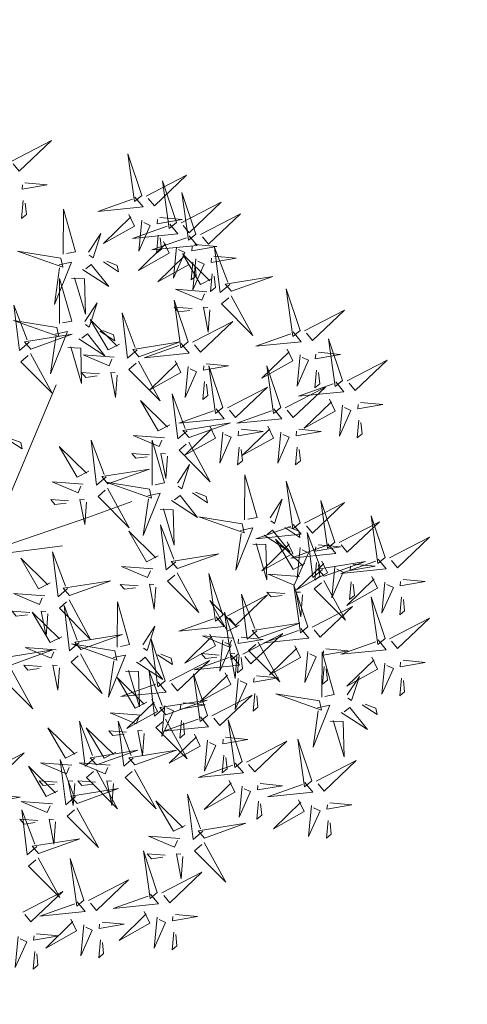
# Model space of a CAD drawing. Units: metres. Extents: x -4006019 to 550383, y 6581744 to 11369178.
# Drawn here: x 548773 to 548775, y 6582568 to 6582572 of the extents above; entities that cross this region are included whole.
import ezdxf

# ---------------------------------------------------------------- set-up
doc = ezdxf.new("R2010")
doc.units = ezdxf.units.M
doc.header["$MEASUREMENT"] = 0
for name, color, linetype in [('+PUUD', 86, 'Continuous'), ('dp_transp_tee_avalikuks', 7, 'Continuous'), ('Planeeritav haljastus', 7, 'Continuous')]:
    doc.layers.add(name, color=color, linetype=linetype)

# ---------------------------------------------------------------- blocks, each defined once
blk = doc.blocks.new('dsfsdf')
at = {"layer": '+PUUD', "color": 32, "lineweight": 13}
for p, q in [((545104.8467, 6584745.7646), (545105.0814, 6584746.3228)), ((545105.1932, 6584745.8539), (545105.3497, 6584745.9097)), ((545104.8355, 6584745.7311), (545105.1932, 6584745.8539)), ((545104.8467, 6584745.72), (545105.1038, 6584745.7535))]:
    blk.add_line(p, q, dxfattribs=at)
at = {"layer": '+PUUD', "lineweight": 13}
for points in [[(545104.9227, 6584747.1148), (545105.0646, 6584747.1883), (545104.9511, 6584747.0803), (545104.9298, 6584747.1061)], [(545105.3848, 6584746.9936), (545105.3354, 6584747.1412), (545105.359, 6584746.9723), (545105.3848, 6584746.9936)], [(545105.4005, 6584746.992), (545105.5424, 6584747.0656), (545105.429, 6584746.9575), (545105.4076, 6584746.9834)], [(545104.9709, 6584747.0387), (545105.0496, 6584747.0311), (545104.9608, 6584747.0158), (545104.9623, 6584747.0316)], [(545105.5077, 6584746.8981), (545105.4583, 6584747.0457), (545105.4818, 6584746.8768), (545105.5077, 6584746.8981)], [(545105.5759, 6584746.8572), (545105.5266, 6584747.0048), (545105.5501, 6584746.8359), (545105.5759, 6584746.8572)], [(545104.9649, 6584746.9758), (545104.9589, 6584746.9129), (545104.9761, 6584746.9271), (545104.972, 6584746.9671)], [(545105.3605, 6584746.988), (545105.3889, 6584746.9535), (545105.2287, 6584746.9373), (545105.3518, 6584746.9809)], [(545105.5234, 6584746.8966), (545105.6653, 6584746.9701), (545105.5518, 6584746.8621), (545105.5305, 6584746.888)], [(545105.1067, 6584746.7856), (545105.1074, 6584746.9455), (545105.1505, 6584746.7948), (545105.1177, 6584746.7879)], [(545105.3387, 6584746.9266), (545105.3586, 6584746.885), (545105.2496, 6584746.8241), (545105.3458, 6584746.918)], [(545105.5917, 6584746.8557), (545105.7336, 6584746.9292), (545105.6201, 6584746.8212), (545105.5988, 6584746.8471)], [(545105.4833, 6584746.8925), (545105.5118, 6584746.858), (545105.3515, 6584746.8418), (545105.4747, 6584746.8854)], [(545105.3844, 6584746.9063), (545105.3739, 6584746.7962), (545105.4143, 6584746.8875), (545105.3915, 6584746.8977)], [(545105.4488, 6584746.9159), (545105.5274, 6584746.9083), (545105.4387, 6584746.8931), (545105.4402, 6584746.9088)], [(545105.1965, 6584746.7931), (545105.2397, 6584746.8592), (545105.2121, 6584746.7736), (545105.1988, 6584746.7822)], [(545105.4428, 6584746.8531), (545105.4368, 6584746.7902), (545105.454, 6584746.8044), (545105.4499, 6584746.8444)], [(545105.4616, 6584746.8312), (545105.4814, 6584746.7896), (545105.3725, 6584746.7287), (545105.4687, 6584746.8225)], [(545105.5516, 6584746.8516), (545105.58, 6584746.8171), (545105.4198, 6584746.8009), (545105.543, 6584746.8445)], [(545105.5717, 6584746.8205), (545105.6503, 6584746.8129), (545105.5615, 6584746.7977), (545105.563, 6584746.8134)], [(545105.0981, 6584746.7724), (545104.9444, 6584746.7971), (545105.105, 6584746.7396), (545105.0981, 6584746.7724)], [(545105.5299, 6584746.7902), (545105.5497, 6584746.7486), (545105.4407, 6584746.6878), (545105.537, 6584746.7816)], [(545105.5073, 6584746.8109), (545105.4967, 6584746.7008), (545105.5372, 6584746.7921), (545105.5144, 6584746.8022)], [(545105.6339, 6584746.6994), (545105.5927, 6584746.6787), (545105.5296, 6584746.7864), (545105.6254, 6584746.6921)], [(545105.6957, 6584746.6789), (545105.6618, 6584746.6498), (545105.6423, 6584746.8096), (545105.6884, 6584746.6874)], [(545105.0917, 6584746.7483), (545105.1355, 6584746.7575), (545105.0756, 6584746.608), (545105.094, 6584746.7373)], [(545105.1752, 6584746.7316), (545105.2678, 6584746.6712), (545105.2057, 6584746.7494), (545105.1861, 6584746.7339)], [(545105.2495, 6584746.7586), (545105.3024, 6584746.7241), (545105.2978, 6584746.746), (545105.2604, 6584746.7609)], [(545105.5656, 6584746.7576), (545105.5596, 6584746.6947), (545105.5769, 6584746.7089), (545105.5728, 6584746.749)], [(545105.5755, 6584746.77), (545105.565, 6584746.6599), (545105.6055, 6584746.7512), (545105.5826, 6584746.7613)], [(545105.6399, 6584746.7796), (545105.7185, 6584746.772), (545105.6298, 6584746.7568), (545105.6313, 6584746.7725)], [(545105.6339, 6584746.7167), (545105.6279, 6584746.6538), (545105.6451, 6584746.668), (545105.641, 6584746.7081)], [(545105.0931, 6584746.5402), (545105.0937, 6584746.7), (545105.1368, 6584746.5494), (545105.104, 6584746.5425)], [(545105.136, 6584746.7005), (545105.1821, 6584746.6988), (545105.1855, 6584746.5741), (545105.147, 6584746.7028)], [(545105.7018, 6584746.6547), (545105.8483, 6584746.7071), (545105.6799, 6584746.6801), (545105.7018, 6584746.6547)], [(545105.6145, 6584746.6533), (545105.5043, 6584746.6616), (545105.5964, 6584746.623), (545105.606, 6584746.646)], [(545105.9446, 6584746.5163), (545105.8952, 6584746.6639), (545105.9187, 6584746.495), (545105.9446, 6584746.5163)], [(545105.1829, 6584746.5477), (545105.2261, 6584746.6138), (545105.1984, 6584746.5281), (545105.1852, 6584746.5367)], [(545105.5486, 6584746.4754), (545105.4993, 6584746.623), (545105.5228, 6584746.4541), (545105.5486, 6584746.4754)], [(545105.7006, 6584746.6389), (545105.777, 6584746.4986), (545105.6667, 6584746.6098), (545105.6921, 6584746.6317)], [(545104.9857, 6584746.4744), (545104.9518, 6584746.4452), (545104.9323, 6584746.6051), (545104.9785, 6584746.4828)], [(545105.368, 6584746.4471), (545105.3341, 6584746.418), (545105.3146, 6584746.5778), (545105.3607, 6584746.4556)], [(545105.5625, 6584746.5939), (545105.4995, 6584746.5986), (545105.514, 6584746.5817), (545105.554, 6584746.5866)], [(545105.6255, 6584746.5891), (545105.6195, 6584746.5104), (545105.6024, 6584746.5988), (545105.6182, 6584746.5976)], [(545105.9603, 6584746.5148), (545106.1022, 6584746.5883), (545105.9887, 6584746.4803), (545105.9674, 6584746.5062)], [(545105.0844, 6584746.527), (545104.9308, 6584746.5517), (545105.0913, 6584746.4942), (545105.0844, 6584746.527)], [(545105.3062, 6584746.4676), (545105.265, 6584746.4469), (545105.202, 6584746.5546), (545105.2977, 6584746.4603)], [(545105.5643, 6584746.4739), (545105.7063, 6584746.5474), (545105.5928, 6584746.4394), (545105.5715, 6584746.4653)], [(545105.0781, 6584746.5028), (545105.1218, 6584746.512), (545105.0619, 6584746.3625), (545105.0804, 6584746.4919)], [(545105.1615, 6584746.4861), (545105.2542, 6584746.4258), (545105.1921, 6584746.504), (545105.1725, 6584746.4884)], [(545105.2358, 6584746.5132), (545105.2887, 6584746.4787), (545105.2842, 6584746.5005), (545105.2467, 6584746.5155)], [(545105.9202, 6584746.5107), (545105.9487, 6584746.4762), (545105.7884, 6584746.46), (545105.9116, 6584746.5036)], [(545104.9918, 6584746.4502), (545105.1384, 6584746.5025), (545104.97, 6584746.4756), (545104.9918, 6584746.4502)], [(545105.3741, 6584746.4229), (545105.5207, 6584746.4753), (545105.3523, 6584746.4483), (545105.3741, 6584746.4229)], [(545105.5243, 6584746.4698), (545105.5527, 6584746.4353), (545105.3925, 6584746.4191), (545105.5157, 6584746.4627)], [(545106.0947, 6584746.339), (545106.0454, 6584746.4866), (545106.0689, 6584746.3177), (545106.0947, 6584746.339)], [(545104.9906, 6584746.4344), (545105.067, 6584746.294), (545104.9567, 6584746.4053), (545104.9821, 6584746.4271)], [(545105.1224, 6584746.4551), (545105.1684, 6584746.4534), (545105.1718, 6584746.3286), (545105.1333, 6584746.4574)], [(545105.8985, 6584746.4493), (545105.9183, 6584746.4078), (545105.8094, 6584746.3469), (545105.9056, 6584746.4407)], [(545106.0085, 6584746.4387), (545106.0872, 6584746.4311), (545105.9984, 6584746.4159), (545105.9999, 6584746.4316)], [(545105.2869, 6584746.4215), (545105.1766, 6584746.4298), (545105.2687, 6584746.3912), (545105.2784, 6584746.4142)], [(545105.3729, 6584746.4071), (545105.4493, 6584746.2668), (545105.339, 6584746.378), (545105.3644, 6584746.3999)], [(545105.5026, 6584746.4084), (545105.5224, 6584746.3668), (545105.4134, 6584746.306), (545105.5097, 6584746.3998)], [(545105.9442, 6584746.4291), (545105.9336, 6584746.319), (545105.9741, 6584746.4103), (545105.9513, 6584746.4204)], [(545106.1105, 6584746.3375), (545106.2524, 6584746.4111), (545106.1389, 6584746.303), (545106.1176, 6584746.3289)], [(545105.2348, 6584746.3621), (545105.1718, 6584746.3668), (545105.1863, 6584746.3498), (545105.2263, 6584746.3548)], [(545105.2978, 6584746.3573), (545105.2918, 6584746.2786), (545105.2748, 6584746.367), (545105.2905, 6584746.3658)], [(545105.5482, 6584746.3882), (545105.5377, 6584746.2781), (545105.5782, 6584746.3694), (545105.5553, 6584746.3795)], [(545105.6126, 6584746.3978), (545105.6912, 6584746.3902), (545105.6025, 6584746.375), (545105.604, 6584746.3907)], [(545105.6715, 6584746.2436), (545105.6221, 6584746.3912), (545105.6457, 6584746.2223), (545105.6715, 6584746.2436)], [(545105.8763, 6584746.2436), (545105.8269, 6584746.3912), (545105.8505, 6584746.2223), (545105.8763, 6584746.2436)], [(545106.0025, 6584746.3758), (545105.9965, 6584746.3129), (545106.0138, 6584746.3271), (545106.0096, 6584746.3672)], [(545105.6066, 6584746.3349), (545105.6006, 6584746.272), (545105.6178, 6584746.2862), (545105.6137, 6584746.3263)], [(545106.0704, 6584746.3335), (545106.0988, 6584746.299), (545105.9386, 6584746.2827), (545106.0618, 6584746.3264)], [(545105.6872, 6584746.2421), (545105.8291, 6584746.3156), (545105.7157, 6584746.2076), (545105.6943, 6584746.2334)], [(545105.892, 6584746.2421), (545106.0339, 6584746.3156), (545105.9205, 6584746.2076), (545105.8991, 6584746.2334)], [(545105.4837, 6584746.1812), (545105.4425, 6584746.1606), (545105.3794, 6584746.2683), (545105.4752, 6584746.1739)], [(545105.5455, 6584746.1608), (545105.5116, 6584746.1316), (545105.4921, 6584746.2915), (545105.5382, 6584746.1692)], [(545106.0487, 6584746.2721), (545106.0685, 6584746.2305), (545105.9595, 6584746.1696), (545106.0558, 6584746.2635)], [(545106.1587, 6584746.2614), (545106.2373, 6584746.2538), (545106.1486, 6584746.2386), (545106.1501, 6584746.2543)], [(545105.6472, 6584746.238), (545105.6756, 6584746.2035), (545105.5154, 6584746.1873), (545105.6386, 6584746.2309)], [(545105.852, 6584746.238), (545105.8804, 6584746.2035), (545105.7202, 6584746.1873), (545105.8433, 6584746.2309)], [(545106.0943, 6584746.2518), (545106.0838, 6584746.1417), (545106.1243, 6584746.233), (545106.1014, 6584746.2432)], [(545106.1527, 6584746.1985), (545106.1467, 6584746.1356), (545106.1639, 6584746.1498), (545106.1598, 6584746.1899)], [(545105.5516, 6584746.1365), (545105.6981, 6584746.1889), (545105.5298, 6584746.1619), (545105.5516, 6584746.1365)], [(545105.6254, 6584746.1766), (545105.6453, 6584746.135), (545105.5363, 6584746.0742), (545105.6325, 6584746.168)], [(545105.6711, 6584746.1563), (545105.6606, 6584746.0463), (545105.701, 6584746.1376), (545105.6782, 6584746.1477)], [(545105.7355, 6584746.166), (545105.8141, 6584746.1584), (545105.7254, 6584746.1432), (545105.7269, 6584746.1589)], [(545105.8302, 6584746.1766), (545105.85, 6584746.135), (545105.7411, 6584746.0742), (545105.8373, 6584746.168)], [(545105.8759, 6584746.1563), (545105.8654, 6584746.0463), (545105.9058, 6584746.1376), (545105.883, 6584746.1477)], [(545105.9403, 6584746.166), (545106.0189, 6584746.1584), (545105.9302, 6584746.1432), (545105.9317, 6584746.1589)], [(545104.9081, 6584746.1314), (545104.9611, 6584746.0969), (545104.9565, 6584746.1187), (545104.9191, 6584746.1337)], [(545105.2588, 6584745.9971), (545105.2249, 6584745.968), (545105.2054, 6584746.1279), (545105.2515, 6584746.0056)], [(545105.4643, 6584746.1352), (545105.3541, 6584746.1434), (545105.4462, 6584746.1048), (545105.4559, 6584746.1279)], [(545105.4207, 6584745.9675), (545105.4214, 6584746.1273), (545105.4645, 6584745.9767), (545105.4317, 6584745.9698)], [(545105.5504, 6584746.1208), (545105.6268, 6584745.9804), (545105.5165, 6584746.0916), (545105.5419, 6584746.1135)], [(545105.197, 6584746.0176), (545105.1558, 6584745.9969), (545105.0927, 6584746.1046), (545105.1885, 6584746.0103)], [(545105.7295, 6584746.1031), (545105.7235, 6584746.0402), (545105.7407, 6584746.0544), (545105.7366, 6584746.0945)], [(545105.9343, 6584746.1031), (545105.9283, 6584746.0402), (545105.9455, 6584746.0544), (545105.9414, 6584746.0945)], [(545105.4123, 6584746.0757), (545105.3493, 6584746.0804), (545105.3638, 6584746.0635), (545105.4038, 6584746.0684)], [(545105.4753, 6584746.071), (545105.4693, 6584745.9922), (545105.4523, 6584746.0806), (545105.468, 6584746.0794)], [(545105.2649, 6584745.9729), (545105.4114, 6584746.0253), (545105.243, 6584745.9983), (545105.2649, 6584745.9729)], [(545105.5105, 6584745.975), (545105.5537, 6584746.0411), (545105.5261, 6584745.9554), (545105.5128, 6584745.964)], [(545105.7484, 6584745.8448), (545105.7491, 6584746.0046), (545105.7922, 6584745.854), (545105.7593, 6584745.8471)], [(545105.9446, 6584745.8345), (545105.8952, 6584745.9821), (545105.9187, 6584745.8132), (545105.9446, 6584745.8345)], [(545105.1776, 6584745.9715), (545105.0674, 6584745.9798), (545105.1595, 6584745.9412), (545105.1692, 6584745.9642)], [(545105.2637, 6584745.9572), (545105.3401, 6584745.8168), (545105.2298, 6584745.928), (545105.2552, 6584745.9499)], [(545105.4121, 6584745.9543), (545105.2584, 6584745.979), (545105.419, 6584745.9215), (545105.4121, 6584745.9543)], [(545105.1256, 6584745.9121), (545105.0626, 6584745.9168), (545105.0771, 6584745.8999), (545105.1171, 6584745.9048)], [(545105.1886, 6584745.9073), (545105.1826, 6584745.8286), (545105.1656, 6584745.917), (545105.1813, 6584745.9158)], [(545105.4058, 6584745.9301), (545105.4495, 6584745.9393), (545105.3896, 6584745.7898), (545105.4081, 6584745.9192)], [(545105.4892, 6584745.9134), (545105.5818, 6584745.8531), (545105.5197, 6584745.9313), (545105.5001, 6584745.9157)], [(545105.5635, 6584745.9405), (545105.6164, 6584745.906), (545105.6118, 6584745.9278), (545105.5744, 6584745.9428)], [(545105.8382, 6584745.8522), (545105.8814, 6584745.9184), (545105.8537, 6584745.8327), (545105.8405, 6584745.8413)], [(545106.0674, 6584745.7663), (545106.0181, 6584745.9139), (545106.0416, 6584745.745), (545106.0674, 6584745.7663)], [(545105.4501, 6584745.8824), (545105.4961, 6584745.8807), (545105.4995, 6584745.7559), (545105.461, 6584745.8847)], [(545105.9603, 6584745.833), (545106.1022, 6584745.9065), (545105.9887, 6584745.7985), (545105.9674, 6584745.8244)], [(545105.7398, 6584745.8315), (545105.5861, 6584745.8563), (545105.7467, 6584745.7988), (545105.7398, 6584745.8315)], [(545106.2449, 6584745.7118), (545106.1955, 6584745.8594), (545106.2191, 6584745.6905), (545106.2449, 6584745.7118)], [(545105.5045, 6584745.6971), (545105.4706, 6584745.668), (545105.4511, 6584745.8279), (545105.4973, 6584745.7056)], [(545105.7334, 6584745.8074), (545105.7772, 6584745.8166), (545105.7172, 6584745.6671), (545105.7357, 6584745.7965)], [(545105.9202, 6584745.8289), (545105.9487, 6584745.7944), (545105.7884, 6584745.7782), (545105.9116, 6584745.8218)], [(545105.8169, 6584745.7907), (545105.9095, 6584745.7304), (545105.8474, 6584745.8085), (545105.8278, 6584745.793)], [(545105.8911, 6584745.8177), (545105.9441, 6584745.7832), (545105.9395, 6584745.8051), (545105.9021, 6584745.82)], [(545106.0831, 6584745.7648), (545106.2251, 6584745.8384), (545106.1116, 6584745.7303), (545106.0903, 6584745.7562)], [(545105.4427, 6584745.7176), (545105.4016, 6584745.6969), (545105.3385, 6584745.8046), (545105.4343, 6584745.7103)], [(545105.9615, 6584745.6903), (545105.9204, 6584745.6697), (545105.8573, 6584745.7774), (545105.9531, 6584745.6831)], [(545106.0233, 6584745.6699), (545105.9894, 6584745.6407), (545105.9699, 6584745.8006), (545106.0161, 6584745.6783)], [(545106.2606, 6584745.7103), (545106.4025, 6584745.7838), (545106.2891, 6584745.6758), (545106.2677, 6584745.7016)], [(545105.7777, 6584745.7597), (545105.8238, 6584745.7579), (545105.8272, 6584745.6332), (545105.7887, 6584745.762)], [(545105.8985, 6584745.7676), (545105.9183, 6584745.726), (545105.8094, 6584745.6651), (545105.9056, 6584745.7589)], [(545106.0431, 6584745.7608), (545106.0715, 6584745.7263), (545105.9113, 6584745.71), (545106.0345, 6584745.7537)], [(545105.9442, 6584745.7473), (545105.9336, 6584745.6372), (545105.9741, 6584745.7285), (545105.9513, 6584745.7386)], [(545106.0085, 6584745.7569), (545106.0872, 6584745.7493), (545105.9984, 6584745.7341), (545105.9999, 6584745.7498)], [(545105.0605, 6584745.6222), (545105.0193, 6584745.6015), (545104.9562, 6584745.7092), (545105.052, 6584745.6149)], [(545105.1223, 6584745.6017), (545105.0884, 6584745.5725), (545105.0689, 6584745.7324), (545105.115, 6584745.6102)], [(545105.5106, 6584745.6729), (545105.6572, 6584745.7253), (545105.4888, 6584745.6983), (545105.5106, 6584745.6729)], [(545106.2206, 6584745.7062), (545106.249, 6584745.6717), (545106.0888, 6584745.6555), (545106.212, 6584745.6991)], [(545105.4234, 6584745.6715), (545105.3131, 6584745.6798), (545105.4052, 6584745.6412), (545105.4149, 6584745.6643)], [(545106.0214, 6584745.6994), (545106.0412, 6584745.6578), (545105.9322, 6584745.5969), (545106.0285, 6584745.6908)], [(545106.0025, 6584745.694), (545105.9965, 6584745.6311), (545106.0138, 6584745.6453), (545106.0096, 6584745.6854)], [(545106.0294, 6584745.6456), (545106.176, 6584745.698), (545106.0076, 6584745.671), (545106.0294, 6584745.6456)], [(545106.067, 6584745.6791), (545106.0565, 6584745.569), (545106.097, 6584745.6603), (545106.0741, 6584745.6705)], [(545106.1314, 6584745.6887), (545106.21, 6584745.6811), (545106.1213, 6584745.6659), (545106.1228, 6584745.6816)], [(545105.5094, 6584745.6572), (545105.5858, 6584745.5168), (545105.4755, 6584745.628), (545105.5009, 6584745.6499)], [(545105.6715, 6584745.5073), (545105.6221, 6584745.6549), (545105.6457, 6584745.486), (545105.6715, 6584745.5073)], [(545105.9422, 6584745.6443), (545105.8319, 6584745.6525), (545105.924, 6584745.614), (545105.9337, 6584745.637)], [(545106.1988, 6584745.6448), (545106.2187, 6584745.6032), (545106.1097, 6584745.5424), (545106.206, 6584745.6362)], [(545106.3089, 6584745.6342), (545106.3875, 6584745.6266), (545106.2988, 6584745.6114), (545106.3003, 6584745.6271)], [(545105.1283, 6584745.5775), (545105.2749, 6584745.6298), (545105.1065, 6584745.6029), (545105.1283, 6584745.5775)], [(545105.3713, 6584745.6121), (545105.3083, 6584745.6168), (545105.3229, 6584745.5999), (545105.3628, 6584745.6048)], [(545105.4343, 6584745.6074), (545105.4283, 6584745.5286), (545105.4113, 6584745.617), (545105.4271, 6584745.6158)], [(545105.9719, 6584745.4663), (545105.9225, 6584745.614), (545105.946, 6584745.445), (545105.9719, 6584745.4663)], [(545106.0282, 6584745.6299), (545106.1047, 6584745.4895), (545105.9943, 6584745.6008), (545106.0197, 6584745.6226)], [(545106.1254, 6584745.6258), (545106.1194, 6584745.5629), (545106.1366, 6584745.5771), (545106.1325, 6584745.6172)], [(545106.2445, 6584745.6245), (545106.234, 6584745.5145), (545106.2745, 6584745.6058), (545106.2516, 6584745.6159)], [(545105.0411, 6584745.5761), (545104.9308, 6584745.5844), (545105.023, 6584745.5458), (545105.0326, 6584745.5688)], [(545105.1271, 6584745.5617), (545105.2036, 6584745.4213), (545105.0932, 6584745.5326), (545105.1187, 6584745.5544)], [(545105.6872, 6584745.5057), (545105.8291, 6584745.5793), (545105.7157, 6584745.4712), (545105.6943, 6584745.4971)], [(545105.7913, 6584745.4517), (545105.7573, 6584745.4226), (545105.7378, 6584745.5824), (545105.784, 6584745.4602)], [(545105.8901, 6584745.5848), (545105.8271, 6584745.5895), (545105.8417, 6584745.5726), (545105.8816, 6584745.5775)], [(545105.9531, 6584745.5801), (545105.9471, 6584745.5013), (545105.9301, 6584745.5897), (545105.9459, 6584745.5886)], [(545106.2449, 6584745.4254), (545106.1955, 6584745.573), (545106.2191, 6584745.4041), (545106.2449, 6584745.4254)], [(545106.3029, 6584745.5713), (545106.2969, 6584745.5084), (545106.3141, 6584745.5226), (545106.31, 6584745.5627)], [(545105.1632, 6584745.4108), (545105.1293, 6584745.3816), (545105.1098, 6584745.5415), (545105.156, 6584745.4193)], [(545105.2979, 6584745.3948), (545105.2985, 6584745.5546), (545105.3416, 6584745.404), (545105.3088, 6584745.3971)], [(545105.7294, 6584745.4722), (545105.6883, 6584745.4515), (545105.6252, 6584745.5592), (545105.721, 6584745.4649)], [(545105.9876, 6584745.4648), (545106.1295, 6584745.5384), (545106.016, 6584745.4303), (545105.9947, 6584745.4562)], [(545104.989, 6584745.5166), (545104.926, 6584745.5214), (545104.9406, 6584745.5044), (545104.9806, 6584745.5093)], [(545105.1014, 6584745.4313), (545105.0602, 6584745.4106), (545104.9972, 6584745.5183), (545105.0929, 6584745.424)], [(545105.0521, 6584745.5119), (545105.0461, 6584745.4332), (545105.029, 6584745.5216), (545105.0448, 6584745.5204)], [(545105.6472, 6584745.5017), (545105.6756, 6584745.4672), (545105.5154, 6584745.451), (545105.6386, 6584745.4946)], [(545105.7261, 6584745.3709), (545105.6767, 6584745.5185), (545105.7003, 6584745.3496), (545105.7261, 6584745.3709)], [(545106.2606, 6584745.4239), (545106.4025, 6584745.4975), (545106.2891, 6584745.3894), (545106.2677, 6584745.4153)], [(545105.3877, 6584745.4023), (545105.4309, 6584745.4684), (545105.4032, 6584745.3827), (545105.39, 6584745.3913)], [(545105.7973, 6584745.4275), (545105.9439, 6584745.4798), (545105.7755, 6584745.4529), (545105.7973, 6584745.4275)], [(545105.9475, 6584745.4608), (545105.976, 6584745.4263), (545105.8157, 6584745.41), (545105.9389, 6584745.4537)], [(545105.1693, 6584745.3866), (545105.3159, 6584745.4389), (545105.1475, 6584745.412), (545105.1693, 6584745.3866)], [(545105.4667, 6584745.2754), (545105.4173, 6584745.4231), (545105.4409, 6584745.2541), (545105.4667, 6584745.2754)], [(545105.6254, 6584745.4403), (545105.6453, 6584745.3987), (545105.5363, 6584745.3378), (545105.6325, 6584745.4317)], [(545105.7101, 6584745.4261), (545105.5998, 6584745.4344), (545105.6919, 6584745.3958), (545105.7016, 6584745.4188)], [(545105.7355, 6584745.4296), (545105.8141, 6584745.422), (545105.7254, 6584745.4068), (545105.7269, 6584745.4225)], [(545105.7418, 6584745.3694), (545105.8837, 6584745.4429), (545105.7703, 6584745.3349), (545105.7489, 6584745.3608)], [(545105.0821, 6584745.3852), (545104.9718, 6584745.3935), (545105.0639, 6584745.3549), (545105.0736, 6584745.3779)], [(545105.2892, 6584745.3816), (545105.1356, 6584745.4063), (545105.2961, 6584745.3488), (545105.2892, 6584745.3816)], [(545105.6711, 6584745.42), (545105.6606, 6584745.3099), (545105.701, 6584745.4012), (545105.6782, 6584745.4114)], [(545105.7961, 6584745.4117), (545105.8726, 6584745.2713), (545105.7622, 6584745.3826), (545105.7876, 6584745.4044)], [(545105.9258, 6584745.3994), (545105.9456, 6584745.3578), (545105.8367, 6584745.2969), (545105.9329, 6584745.3908)], [(545106.0358, 6584745.3887), (545106.1145, 6584745.3811), (545106.0257, 6584745.3659), (545106.0272, 6584745.3816)], [(545106.2206, 6584745.4199), (545106.249, 6584745.3854), (545106.0888, 6584745.3691), (545106.212, 6584745.4128)], [(545104.9236, 6584745.332), (545105.0701, 6584745.3844), (545104.9017, 6584745.3574), (545104.9236, 6584745.332)], [(545105.2829, 6584745.3574), (545105.3266, 6584745.3666), (545105.2667, 6584745.2171), (545105.2852, 6584745.3465)], [(545105.3663, 6584745.3407), (545105.459, 6584745.2804), (545105.3968, 6584745.3586), (545105.3773, 6584745.343)], [(545105.4406, 6584745.3678), (545105.4935, 6584745.3333), (545105.4889, 6584745.3551), (545105.4515, 6584745.3701)], [(545105.7018, 6584745.3653), (545105.7302, 6584745.3308), (545105.57, 6584745.3146), (545105.6932, 6584745.3582)], [(545105.658, 6584745.3666), (545105.595, 6584745.3714), (545105.6096, 6584745.3544), (545105.6496, 6584745.3594)], [(545105.721, 6584745.3619), (545105.715, 6584745.2832), (545105.698, 6584745.3716), (545105.7138, 6584745.3704)], [(545105.7295, 6584745.3667), (545105.7235, 6584745.3038), (545105.7407, 6584745.3181), (545105.7366, 6584745.3581)], [(545105.9715, 6584745.3791), (545105.9609, 6584745.269), (545106.0014, 6584745.3603), (545105.9786, 6584745.3705)], [(545106.0215, 6584745.2175), (545106.0221, 6584745.3774), (545106.0652, 6584745.2267), (545106.0324, 6584745.2198)], [(545106.1988, 6584745.3585), (545106.2187, 6584745.3169), (545106.1097, 6584745.256), (545106.206, 6584745.3499)], [(545105.03, 6584745.3257), (545104.967, 6584745.3305), (545104.9816, 6584745.3135), (545105.0215, 6584745.3184)], [(545105.4824, 6584745.2739), (545105.6243, 6584745.3475), (545105.5109, 6584745.2394), (545105.4895, 6584745.2653)], [(545106.0298, 6584745.3258), (545106.0238, 6584745.2629), (545106.0411, 6584745.2771), (545106.037, 6584745.3172)], [(545106.2445, 6584745.3382), (545106.234, 6584745.2281), (545106.2745, 6584745.3194), (545106.2516, 6584745.3296)], [(545106.3089, 6584745.3478), (545106.3875, 6584745.3402), (545106.2988, 6584745.325), (545106.3003, 6584745.3407)], [(545104.9224, 6584745.3163), (545104.9988, 6584745.1759), (545104.8884, 6584745.2871), (545104.9139, 6584745.309)], [(545105.4018, 6584745.1995), (545105.3606, 6584745.1788), (545105.2975, 6584745.2865), (545105.3933, 6584745.1922)], [(545105.3272, 6584745.3097), (545105.3732, 6584745.308), (545105.3766, 6584745.1832), (545105.3381, 6584745.312)], [(545105.4636, 6584745.179), (545105.4297, 6584745.1498), (545105.4102, 6584745.3097), (545105.4563, 6584745.1874)], [(545105.6169, 6584745.1527), (545105.5675, 6584745.3003), (545105.5911, 6584745.1314), (545105.6169, 6584745.1527)], [(545105.68, 6584745.3039), (545105.6999, 6584745.2623), (545105.5909, 6584745.2015), (545105.6872, 6584745.2953)], [(545105.7257, 6584745.2837), (545105.7152, 6584745.1736), (545105.7557, 6584745.2649), (545105.7328, 6584745.275)], [(545105.7901, 6584745.2933), (545105.8687, 6584745.2857), (545105.78, 6584745.2705), (545105.7815, 6584745.2862)], [(545106.1113, 6584745.225), (545106.1545, 6584745.2911), (545106.1268, 6584745.2054), (545106.1135, 6584745.2141)], [(545106.3029, 6584745.2849), (545106.2969, 6584745.222), (545106.3141, 6584745.2362), (545106.31, 6584745.2763)], [(545105.4424, 6584745.2699), (545105.4708, 6584745.2354), (545105.3106, 6584745.2191), (545105.4338, 6584745.2628)], [(545105.6326, 6584745.1512), (545105.7745, 6584745.2248), (545105.6611, 6584745.1167), (545105.6397, 6584745.1426)], [(545105.7841, 6584745.2304), (545105.7781, 6584745.1675), (545105.7953, 6584745.1817), (545105.7912, 6584745.2218)], [(545106.0128, 6584745.2043), (545105.8591, 6584745.229), (545106.0197, 6584745.1715), (545106.0128, 6584745.2043)], [(545105.4206, 6584745.2085), (545105.4405, 6584745.1669), (545105.3315, 6584745.106), (545105.4278, 6584745.1999)], [(545105.4697, 6584745.1548), (545105.6162, 6584745.2071), (545105.4478, 6584745.1802), (545105.4697, 6584745.1548)], [(545105.4663, 6584745.1882), (545105.4558, 6584745.0781), (545105.4963, 6584745.1694), (545105.4734, 6584745.1796)], [(545105.5307, 6584745.1978), (545105.6093, 6584745.1902), (545105.5206, 6584745.175), (545105.5221, 6584745.1907)], [(545106.0065, 6584745.1801), (545106.0502, 6584745.1893), (545105.9903, 6584745.0399), (545106.0088, 6584745.1692)], [(545106.0899, 6584745.1635), (545106.1826, 6584745.1031), (545106.1204, 6584745.1813), (545106.1009, 6584745.1658)], [(545106.1642, 6584745.1905), (545106.2171, 6584745.156), (545106.2125, 6584745.1778), (545106.1751, 6584745.1928)], [(545105.3824, 6584745.1534), (545105.2722, 6584745.1617), (545105.3643, 6584745.1231), (545105.3739, 6584745.1461)], [(545105.5926, 6584745.1471), (545105.621, 6584745.1127), (545105.4608, 6584745.0964), (545105.5839, 6584745.14)], [(545105.156, 6584745.0222), (545105.1149, 6584745.0015), (545105.0518, 6584745.1092), (545105.1476, 6584745.0149)], [(545105.2178, 6584745.0017), (545105.1839, 6584744.9726), (545105.1644, 6584745.1324), (545105.2106, 6584745.0102)], [(545105.3544, 6584745.0017), (545105.3205, 6584744.9726), (545105.301, 6584745.1324), (545105.3471, 6584745.0102)], [(545105.4685, 6584745.139), (545105.5449, 6584744.9986), (545105.4346, 6584745.1099), (545105.46, 6584745.1317)], [(545105.5247, 6584745.1349), (545105.5187, 6584745.072), (545105.5359, 6584745.0862), (545105.5318, 6584745.1263)], [(545105.7398, 6584744.9891), (545105.6904, 6584745.1367), (545105.7139, 6584744.9678), (545105.7398, 6584744.9891)], [(545106.0508, 6584745.1324), (545106.0968, 6584745.1307), (545106.1002, 6584745.0059), (545106.0617, 6584745.1347)], [(545105.3304, 6584745.0939), (545105.2674, 6584745.0986), (545105.2819, 6584745.0817), (545105.3219, 6584745.0866)], [(545105.3934, 6584745.0892), (545105.3874, 6584745.0104), (545105.3703, 6584745.0988), (545105.3861, 6584745.0977)], [(545105.5708, 6584745.0858), (545105.5906, 6584745.0442), (545105.4817, 6584744.9833), (545105.5779, 6584745.0771)], [(545105.6809, 6584745.0751), (545105.7595, 6584745.0675), (545105.6708, 6584745.0523), (545105.6723, 6584745.068)], [(545105.6165, 6584745.0655), (545105.606, 6584744.9554), (545105.6464, 6584745.0467), (545105.6236, 6584745.0569)], [(545105.7555, 6584744.9876), (545105.8974, 6584745.0611), (545105.7839, 6584744.9531), (545105.7626, 6584744.9789)], [(545105.9855, 6584744.9209), (545105.9361, 6584745.0685), (545105.9597, 6584744.8996), (545105.9855, 6584744.9209)], [(545105.2239, 6584744.9775), (545105.3705, 6584745.0299), (545105.2021, 6584745.0029), (545105.2239, 6584744.9775)], [(545105.3604, 6584744.9775), (545105.507, 6584745.0299), (545105.3386, 6584745.0029), (545105.3604, 6584744.9775)], [(545105.6749, 6584745.0122), (545105.6689, 6584744.9493), (545105.6861, 6584744.9635), (545105.682, 6584745.0036)], [(545105.0878, 6584744.8858), (545105.0466, 6584744.8652), (545104.9835, 6584744.9729), (545105.0793, 6584744.8785)], [(545105.1367, 6584744.9761), (545105.0264, 6584744.9844), (545105.1185, 6584744.9458), (545105.1282, 6584744.9688)], [(545105.1496, 6584744.8654), (545105.1157, 6584744.8362), (545105.0962, 6584744.9961), (545105.1423, 6584744.8738)], [(545105.2732, 6584744.9761), (545105.1629, 6584744.9844), (545105.2551, 6584744.9458), (545105.2647, 6584744.9688)], [(545105.7154, 6584744.9835), (545105.7439, 6584744.949), (545105.5836, 6584744.9328), (545105.7068, 6584744.9764)], [(545106.0012, 6584744.9194), (545106.1431, 6584744.9929), (545106.0297, 6584744.8849), (545106.0083, 6584744.9108)], [(545105.2227, 6584744.9617), (545105.2991, 6584744.8214), (545105.1888, 6584744.9326), (545105.2142, 6584744.9545)], [(545105.3592, 6584744.9617), (545105.4357, 6584744.8214), (545105.3253, 6584744.9326), (545105.3508, 6584744.9545)], [(545105.0846, 6584744.9167), (545105.0216, 6584744.9214), (545105.0362, 6584744.9045), (545105.0761, 6584744.9094)], [(545105.1476, 6584744.9119), (545105.1416, 6584744.8332), (545105.1246, 6584744.9216), (545105.1404, 6584744.9204)], [(545105.2211, 6584744.9167), (545105.1581, 6584744.9214), (545105.1727, 6584744.9045), (545105.2127, 6584744.9094)], [(545105.2842, 6584744.9119), (545105.2781, 6584744.8332), (545105.2611, 6584744.9216), (545105.2769, 6584744.9204)], [(545105.6937, 6584744.9221), (545105.7135, 6584744.8805), (545105.6046, 6584744.8197), (545105.7008, 6584744.9135)], [(545105.8038, 6584744.9115), (545105.8824, 6584744.9039), (545105.7936, 6584744.8887), (545105.7951, 6584744.9044)], [(545105.9612, 6584744.9153), (545105.9896, 6584744.8808), (545105.8294, 6584744.8646), (545105.9526, 6584744.9082)], [(545105.1557, 6584744.8411), (545105.3022, 6584744.8935), (545105.1338, 6584744.8665), (545105.1557, 6584744.8411)], [(545106.0495, 6584744.8433), (545106.1281, 6584744.8357), (545106.0394, 6584744.8205), (545106.0409, 6584744.8362)]]:
    blk.add_lwpolyline(points, dxfattribs=at)
at = {"layer": '+PUUD', "color": 78, "lineweight": 13}
for points in [[(545105.1681, 6584745.3708), (545105.2445, 6584745.2304), (545105.1342, 6584745.3417), (545105.1596, 6584745.3635)], [(545105.093, 6584745.321), (545105.087, 6584745.2423), (545105.07, 6584745.3307), (545105.0857, 6584745.3295)], [(545105.2926, 6584745.0222), (545105.2514, 6584745.0015), (545105.1883, 6584745.1092), (545105.2841, 6584745.0149)], [(545104.8271, 6584744.9467), (545104.969, 6584745.0202), (545104.8555, 6584744.9122), (545104.8342, 6584744.938)], [(545105.7394, 6584744.9018), (545105.7288, 6584744.7918), (545105.7693, 6584744.8831), (545105.7465, 6584744.8932)], [(545104.8754, 6584744.8706), (545104.954, 6584744.863), (545104.8653, 6584744.8478), (545104.8668, 6584744.8635)], [(545105.6001, 6584744.7426), (545105.5662, 6584744.7135), (545105.5467, 6584744.8734), (545105.5928, 6584744.7511)], [(545105.0684, 6584744.8398), (545104.9581, 6584744.848), (545105.0503, 6584744.8094), (545105.0599, 6584744.8325)], [(545105.5383, 6584744.7631), (545105.4971, 6584744.7424), (545105.434, 6584744.8501), (545105.5298, 6584744.7558)], [(545105.7977, 6584744.8486), (545105.7917, 6584744.7857), (545105.809, 6584744.7999), (545105.8049, 6584744.84)], [(545105.9394, 6584744.854), (545105.9593, 6584744.8124), (545105.8503, 6584744.7515), (545105.9466, 6584744.8453)], [(545105.9851, 6584744.8337), (545105.9746, 6584744.7236), (545106.0151, 6584744.8149), (545105.9922, 6584744.825)], [(545105.013, 6584744.6881), (545104.9791, 6584744.6589), (545104.9596, 6584744.8188), (545105.0058, 6584744.6966)], [(545105.1544, 6584744.8254), (545105.2309, 6584744.685), (545105.1205, 6584744.7962), (545105.146, 6584744.8181)], [(545105.0164, 6584744.7803), (545104.9533, 6584744.785), (545104.9679, 6584744.7681), (545105.0079, 6584744.773)], [(545105.0794, 6584744.7756), (545105.0734, 6584744.6968), (545105.0563, 6584744.7852), (545105.0721, 6584744.784)], [(545105.6062, 6584744.7184), (545105.7528, 6584744.7708), (545105.5844, 6584744.7438), (545105.6062, 6584744.7184)], [(545106.0435, 6584744.7804), (545106.0375, 6584744.7175), (545106.0547, 6584744.7317), (545106.0506, 6584744.7718)], [(545105.519, 6584744.717), (545105.4087, 6584744.7253), (545105.5008, 6584744.6867), (545105.5105, 6584744.7098)], [(545105.0191, 6584744.6639), (545105.1657, 6584744.7162), (545104.9973, 6584744.6893), (545105.0191, 6584744.6639)], [(545105.605, 6584744.7027), (545105.6814, 6584744.5623), (545105.5711, 6584744.6735), (545105.5965, 6584744.6954)], [(545105.4394, 6584744.5255), (545105.39, 6584744.6731), (545105.4136, 6584744.5042), (545105.4394, 6584744.5255)], [(545105.4669, 6584744.6576), (545105.4039, 6584744.6623), (545105.4184, 6584744.6454), (545105.4584, 6584744.6503)], [(545105.5299, 6584744.6529), (545105.5239, 6584744.5741), (545105.5069, 6584744.6625), (545105.5226, 6584744.6613)], [(545105.0179, 6584744.6481), (545105.0944, 6584744.5077), (545104.984, 6584744.619), (545105.0094, 6584744.6408)], [(545105.18, 6584744.4982), (545105.1306, 6584744.6458), (545105.1542, 6584744.4769), (545105.18, 6584744.4982)], [(545105.4551, 6584744.524), (545105.597, 6584744.5975), (545105.4836, 6584744.4895), (545105.4622, 6584744.5153)], [(545105.1957, 6584744.4967), (545105.3376, 6584744.5702), (545105.2242, 6584744.4622), (545105.2028, 6584744.4881)], [(545104.9636, 6584744.4558), (545105.1055, 6584744.5293), (545104.9921, 6584744.4213), (545104.9707, 6584744.4472)], [(545105.4151, 6584744.5199), (545105.4435, 6584744.4854), (545105.2833, 6584744.4692), (545105.4065, 6584744.5128)], [(545105.1557, 6584744.4926), (545105.1841, 6584744.4581), (545105.0239, 6584744.4419), (545105.1471, 6584744.4855)], [(545105.3933, 6584744.4585), (545105.4132, 6584744.4169), (545105.3042, 6584744.3561), (545105.4004, 6584744.4499)], [(545105.5034, 6584744.4479), (545105.582, 6584744.4403), (545105.4933, 6584744.425), (545105.4948, 6584744.4408)], [(545105.1339, 6584744.4312), (545105.1538, 6584744.3897), (545105.0448, 6584744.3288), (545105.141, 6584744.4226)], [(545105.1796, 6584744.411), (545105.1691, 6584744.3009), (545105.2095, 6584744.3922), (545105.1867, 6584744.4023)], [(545105.244, 6584744.4206), (545105.3226, 6584744.413), (545105.2339, 6584744.3978), (545105.2354, 6584744.4135)], [(545105.439, 6584744.4382), (545105.4285, 6584744.3282), (545105.4689, 6584744.4195), (545105.4461, 6584744.4296)], [(545105.0119, 6584744.3797), (545105.0905, 6584744.3721), (545105.0018, 6584744.3569), (545105.0033, 6584744.3726)], [(545105.4974, 6584744.385), (545105.4914, 6584744.3221), (545105.5086, 6584744.3363), (545105.5045, 6584744.3763)], [(545104.9475, 6584744.3701), (545104.937, 6584744.26), (545104.9774, 6584744.3513), (545104.9546, 6584744.3614)], [(545105.238, 6584744.3577), (545105.232, 6584744.2948), (545105.2492, 6584744.309), (545105.2451, 6584744.3491)], [(545105.0059, 6584744.3168), (545104.9999, 6584744.2539), (545105.0171, 6584744.2681), (545105.013, 6584744.3082)]]:
    blk.add_lwpolyline(points, dxfattribs=at)

msp = doc.modelspace()

# ---------------------------------------------------------------- hatches: boundary and pattern name
at = {"layer": 'dp_transp_tee_avalikuks', "ltscale": 0.5, "true_color": 0xc7c8ca}
h = msp.add_hatch(color=9, dxfattribs=at)
h.dxf.hatch_style = 1
edge = h.paths.add_edge_path()
edge.add_line((548578.5142, 6582908.8021), (548608.7045, 6582895.3143))
edge.add_arc((548568.6465, 6582770.1681), 131.401, 68.669349, 72.250697, ccw=False)
edge.add_arc((548614.2931, 6582885.2421), 7.6348, -16.12528, 73.64003, ccw=False)
edge.add_line((548621.6275, 6582883.1216), (548605.8145, 6582843.9284))
edge.add_line((548605.8145, 6582843.9284), (548610.1378, 6582841.2743))
edge.add_line((548610.1378, 6582841.2743), (548627.9442, 6582885.6522))
edge.add_arc((548632.6715, 6582882.1711), 5.8708, 78.79227, 143.6324, ccw=False)
edge.add_line((548633.8126, 6582887.9299), (548640.6425, 6582886.1458))
edge.add_arc((548625.2499, 6582823.9689), 64.0538, 61.852707, 76.095345, ccw=False)
edge.add_line((548655.4667, 6582880.4476), (548692.9133, 6582856.3758))
edge.add_line((548692.9133, 6582856.3758), (548790.3593, 6582758.4352))
edge.add_arc((548771.2582, 6582736.8819), 28.7992, 8.34644, 48.45175, ccw=False)
edge.add_line((548799.7524, 6582741.0624), (548801.4745, 6582723.4138))
edge.add_arc((548753.4184, 6582718.5411), 48.3025, -11.62632, 5.78972, ccw=False)
edge.add_line((548800.7299, 6582708.8068), (548795.0405, 6582670.0658))
edge.add_line((548795.0405, 6582670.0658), (548787.2596, 6582622.1905))
edge.add_line((548787.2596, 6582622.1905), (548778.5069, 6582569.3231))
edge.add_arc((548672.5883, 6582590.3856), 107.9925, 338.149182, 348.753154, ccw=False)
edge.add_arc((549099.3177, 6582431.759), 347.312, 160.062302, 162.756486)
edge.add_line((548767.6162, 6582534.7139), (548763.6708, 6582517.394))
edge.add_line((548763.6708, 6582517.394), (548769.5797, 6582516.3523))
edge.add_line((548769.5797, 6582516.3523), (548774.918, 6582533.0888))
edge.add_arc((548806.3041, 6582523.7123), 32.7568, 137.02625, 163.36656, ccw=False)
edge.add_arc((548792.6328, 6582536.9195), 13.7554, 87.59197, 138.4597, ccw=False)
edge.add_line((548793.2108, 6582550.6628), (548903.5166, 6582547.4723))
edge.add_line((548903.5166, 6582547.4723), (548903.9453, 6582554.2431))
edge.add_arc((548906.7022, 6582558.9424), 5.4483, 178.1941, 239.6013, ccw=False)
edge.add_line((548901.2566, 6582559.1141), (548901.3288, 6582563.133))
edge.add_arc((548972.3973, 6582561.1307), 71.0967, 171.54472, 178.386188, ccw=False)
edge.add_line((548902.0733, 6582571.5846), (548911.6182, 6582628.3085))
edge.add_line((548911.6182, 6582628.3085), (548923.4887, 6582698.8579))
edge.add_arc((548867.5238, 6582711.7719), 57.4356, 347.006301, 365.505511)
edge.add_line((548924.6944, 6582717.2824), (548915.5263, 6582786.838))
edge.add_arc((548921.1543, 6582787.998), 5.7463, 120.72947, 191.64614, ccw=False)
edge.add_line((548918.2181, 6582792.9375), (548916.3565, 6582806.5137))
edge.add_line((548916.3565, 6582806.5137), (548902.0433, 6582804.2749))
edge.add_line((548902.0433, 6582804.2749), (548904.1087, 6582790.0202))
edge.add_line((548904.1087, 6582790.0202), (548905.5816, 6582790.2606))
edge.add_arc((548906.4404, 6582786.2966), 4.0559, 10.4667, 102.2249, ccw=False)
edge.add_line((548910.4289, 6582787.0335), (548917.9058, 6582730.1157))
edge.add_arc((548822.7862, 6582712.2647), 96.7802, -7.22406, 10.629022, ccw=False)
edge.add_line((548918.7981, 6582700.0946), (548906.4576, 6582627.7826))
edge.add_line((548906.4576, 6582627.7826), (548896.7353, 6582570.1526))
edge.add_arc((548934.3261, 6582562.5676), 38.3485, 168.5921, 179.71008)
edge.add_line((548895.9781, 6582562.7616), (548895.8789, 6582559.2706))
edge.add_arc((548891.3433, 6582558.4679), 4.6061, -100.0705, 10.0358, ccw=False)
edge.add_line((548890.5379, 6582553.9327), (548790.3813, 6582556.8769))
edge.add_arc((548790.7626, 6582563.0763), 6.2111, 177.38263, 266.47968, ccw=False)
edge.add_line((548784.558, 6582563.3599), (548793.3279, 6582616.2487))
edge.add_line((548793.3279, 6582616.2487), (548801.9697, 6582668.6966))
edge.add_line((548801.9697, 6582668.6966), (548807.7902, 6582708.4852))
edge.add_arc((548729.4277, 6582719.1572), 79.0858, 352.244679, 363.616975)
edge.add_line((548808.356, 6582724.1465), (548806.8261, 6582741.1386))
edge.add_arc((548774.071, 6582738.3315), 32.8752, 4.89837, 49.7426)
edge.add_line((548795.3157, 6582763.4201), (548708.9222, 6582850.111))
edge.add_arc((548715.9997, 6582854.8686), 8.5279, 153.34236, 213.90946, ccw=False)
edge.add_line((548708.3783, 6582858.6947), (548782.4823, 6583001.9932))
edge.add_arc((548764.2773, 6583013.3503), 21.457, 328.04229, 399.20215)
edge.add_line((548780.9048, 6583026.9124), (548777.3038, 6583025.2797))
edge.add_arc((548763.2731, 6583014.2467), 17.849, -33.41916, 38.17958, ccw=False)
edge.add_line((548778.171, 6583004.4162), (548705.2296, 6582863.6469))
edge.add_arc((548700.2996, 6582867.0178), 5.9723, 240.14788, 325.63785, ccw=False)
edge.add_line((548697.3268, 6582861.8379), (548660.153, 6582885.7686))
edge.add_arc((548633.7911, 6582845.1514), 48.4222, 57.01508, 74.24685)
edge.add_line((548646.9374, 6582891.7549), (548622.6153, 6582898.1112))
edge.add_arc((548228.6914, 6581686.0961), 1274.424, 71.9950221, 72.5621714)
edge.add_line((548610.599, 6582901.951), (548581.2865, 6582915.0942))
edge.add_arc((548589.0974, 6582932.738), 19.2955, 201.8639, 246.12101, ccw=False)
edge.add_line((548571.1898, 6582925.5523), (548564.4474, 6582941.5892))
edge.add_line((548564.4474, 6582941.5892), (548558.7795, 6582939.4026))
edge.add_line((548558.7795, 6582939.4026), (548567.2421, 6582921.0492))
edge.add_arc((548596.6827, 6582936.1288), 33.0779, 207.12173, 223.65496)
edge.add_arc((548588.7293, 6582927.851), 21.615, 222.333, 241.79729)

# ---------------------------------------------------------------- linework, layer by layer
at = {"layer": 'dp_transp_tee_avalikuks', "color": 174, "ltscale": 0.5, "const_width": 0.2, "flags": 128}
msp.add_lwpolyline([(548795.0405, 6582670.0658), (548787.2596, 6582622.1905), (548778.5069, 6582569.3231, -0.046302), (548772.8222, 6582550.1917, 0.011756), (548767.6162, 6582534.7139)], format="xyb", dxfattribs=at)

# ---------------------------------------------------------------- block references
at = {"layer": 'Planeeritav haljastus', "lineweight": 9, "xscale": 1.157406272891578, "yscale": 1.157406272891578, "zscale": 1.157406272891578}
msp.add_blockref('dsfsdf', (-82135.0704, -1038655.9387), dxfattribs=at)

doc.saveas('drawing.dxf')
